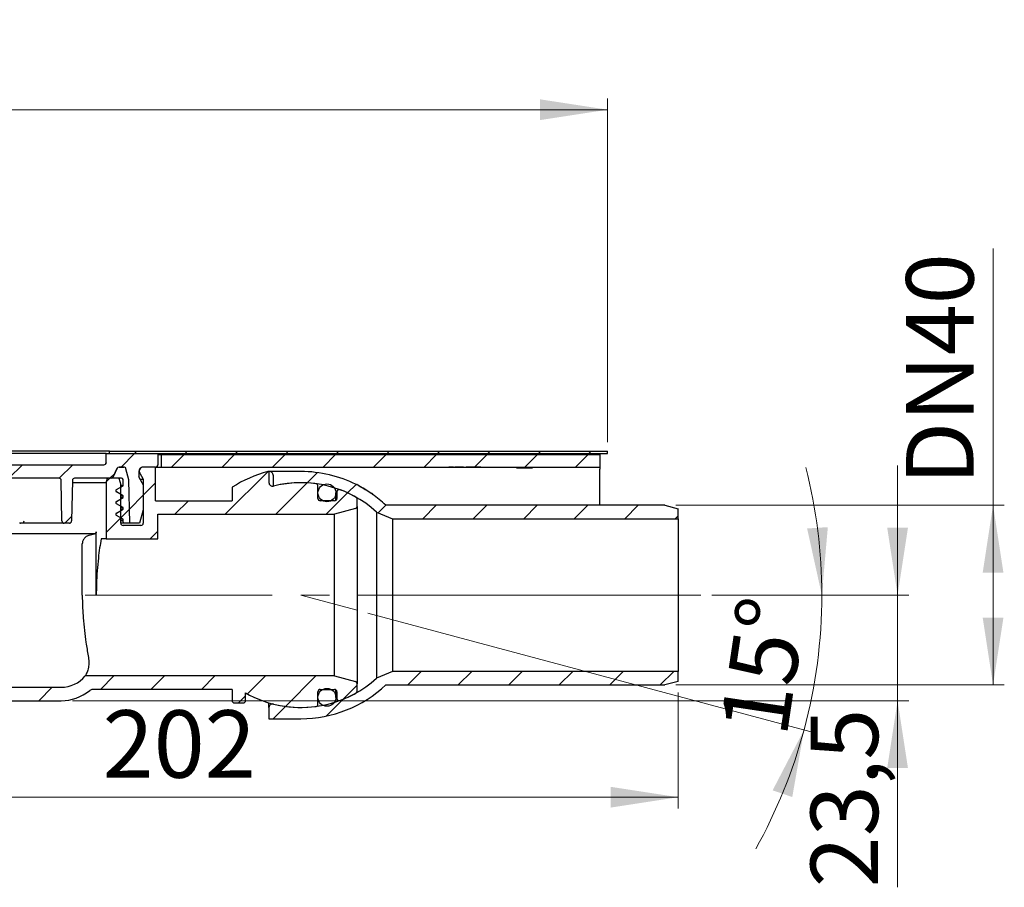
# Model space of a CAD drawing. Units: millimetres. Extents: x 254 to 1283, y 236 to 1382.
# Drawn here: x 846 to 1283, y 996 to 1382 of the extents above; entities that cross this region are included whole.
import ezdxf

# ---------------------------------------------------------------- set-up
doc = ezdxf.new("R2010")
doc.units = ezdxf.units.MM
doc.header["$LTSCALE"] = 5
doc.linetypes.add('SLD-Durchgehend', pattern=[0])
doc.linetypes.add('SLD-Punktstrich', pattern=[19.05, 15.24, -1.27, 1.27, -1.27])
doc.styles.add('SLDTEXTSTYLE1', font='TXT', dxfattribs={"width": 0.605})
doc.dimstyles.new('SLDDIMSTYLE0', dxfattribs={"dimtxt": 30, "dimasz": 30, "dimexe": 0, "dimexo": 0.0625, "dimgap": 7.5, "dimtad": 1, "dimdec": 4, "dimlfac": 2.5, "dimzin": 12, "dimdsep": 46, "dimtxsty": 'SLDTEXTSTYLE1', "dimsah": 1, "dimcen": 0.09, "dimazin": 3, "dimtfac": 1, "dimtofl": 0, "dimtmove": 0, "dimatfit": 3, "dimfxl": 1, "dimfrac": 2, "dimtolj": 1, "dimtzin": 12, "dimarcsym": 0})
doc.dimstyles.new('SLDDIMSTYLE1', dxfattribs={"dimtxt": 30, "dimasz": 30, "dimexe": 0, "dimexo": 0.0625, "dimgap": 7.5, "dimtad": 1, "dimdec": 0, "dimlfac": 0.5, "dimrnd": 1e-09, "dimzin": 12, "dimdsep": 46, "dimtxsty": 'SLDTEXTSTYLE1', "dimsah": 1, "dimcen": 0.09, "dimadec": 0, "dimazin": 3, "dimtfac": 1, "dimtdec": 0, "dimtofl": 0, "dimtmove": 0, "dimatfit": 3, "dimfxl": 1, "dimfrac": 2, "dimtolj": 1, "dimtzin": 12, "dimarcsym": 0})
doc.dimstyles.new('SLDDIMSTYLE4', dxfattribs={"dimtxt": 30, "dimasz": 30, "dimexe": 0, "dimexo": 0.0625, "dimgap": 7.5, "dimtad": 1, "dimdec": 1, "dimlfac": 0.5, "dimrnd": 1e-09, "dimzin": 12, "dimdsep": 46, "dimtxsty": 'SLDTEXTSTYLE1', "dimsah": 1, "dimcen": 0.09, "dimadec": 0, "dimazin": 3, "dimtfac": 1, "dimtdec": 1, "dimtmove": 0, "dimatfit": 0, "dimfxl": 1, "dimfrac": 2, "dimtolj": 1, "dimtzin": 12, "dimarcsym": 0})

# ---------------------------------------------------------------- blocks, each defined once
blk = doc.blocks.new('_D')
at = {"color": 7, "linetype": 'SLD-Durchgehend', "lineweight": 18}
for p, q in [((1153.47, 1125.58), (1207.33, 1125.58)), ((1000.5, 1117.59), (1199.26, 1064.33))]:
    blk.add_line(p, q, dxfattribs=at)
for start, end in [(0, 14.1753), (345, 0), (330.8247, 345)]:
    blk.add_arc((970.67, 1125.58), 231.65, start, end, dxfattribs=at)
for points in [[(1202.33, 1125.58), (1205, 1155.82), (1195.79, 1155.23)], [(1194.43, 1065.63), (1180.45, 1038.69), (1189.19, 1035.73)]]:
    blk.add_solid(points, dxfattribs=at)
at = {"color": 7, "linetype": 'SLD-Durchgehend', "lineweight": 18, "insert": (1156.93, 1066.24), "char_height": 30, "attachment_point": 1, "rotation": 81.5017, "style": 'SLDTEXTSTYLE1'}
blk.add_mtext('15°', dxfattribs=at)
blk = doc.blocks.new('_D_5')
at = {"color": 7, "linetype": 'SLD-Durchgehend', "lineweight": 18}
for p, q in [((361.07, 1193.58), (361.07, 1346.58)), ((1107.07, 1193.58), (1107.07, 1346.58)), ((361.07, 1341.58), (1107.07, 1341.58))]:
    blk.add_line(p, q, dxfattribs=at)
for points in [[(361.07, 1341.58), (391.07, 1336.97), (391.07, 1346.2)], [(1107.07, 1341.58), (1077.07, 1346.2), (1077.07, 1336.97)]]:
    blk.add_solid(points, dxfattribs=at)
at = {"color": 7, "linetype": 'SLD-Durchgehend', "lineweight": 18, "char_height": 30, "attachment_point": 1, "style": 'SLDTEXTSTYLE1'}
for s, insert in [('%%c', (668.06, 1380.26)), ('373', (711.8, 1380.46))]:
    blk.add_mtext(s, dxfattribs=dict(at, insert=insert))
blk = doc.blocks.new('_D_6')
at = {"color": 7, "linetype": 'SLD-Durchgehend', "lineweight": 18}
for p, q in [((734.07, 1096.58), (734.07, 1030.64)), ((1138.47, 1082.19), (1138.47, 1030.64)), ((734.07, 1035.64), (1138.47, 1035.64))]:
    blk.add_line(p, q, dxfattribs=at)
for points in [[(734.07, 1035.64), (764.07, 1031.03), (764.07, 1040.26)], [(1138.47, 1035.64), (1108.47, 1040.26), (1108.47, 1031.03)]]:
    blk.add_solid(points, dxfattribs=at)
at = {"color": 7, "linetype": 'SLD-Durchgehend', "lineweight": 18, "insert": (882.48, 1074.32), "char_height": 30, "attachment_point": 1, "style": 'SLDTEXTSTYLE1'}
blk.add_mtext('202', dxfattribs=at)
blk = doc.blocks.new('_D_7')
at = {"color": 7, "linetype": 'SLD-Durchgehend', "lineweight": 18}
for p, q in [((1236.02, 1125.58), (1236.02, 1183.28)), ((1153.47, 1125.58), (1241.02, 1125.58)), ((1236.02, 1078.58), (1236.02, 1125.58)), ((869.07, 1078.58), (1241.02, 1078.58)), ((1236.02, 1078.58), (1236.02, 995.54))]:
    blk.add_line(p, q, dxfattribs=at)
for points in [[(1236.02, 1125.58), (1240.63, 1155.58), (1231.4, 1155.58)], [(1236.02, 1078.58), (1231.4, 1048.58), (1240.63, 1048.58)]]:
    blk.add_solid(points, dxfattribs=at)
at = {"color": 7, "linetype": 'SLD-Durchgehend', "lineweight": 18, "insert": (1197.35, 995.54), "char_height": 30, "attachment_point": 1, "rotation": 90, "style": 'SLDTEXTSTYLE1'}
blk.add_mtext('23,5', dxfattribs=at)
blk = doc.blocks.new('_D_8')
at = {"color": 7, "linetype": 'SLD-Durchgehend', "lineweight": 18}
for p, q in [((1278.47, 1165.58), (1278.47, 1279.86)), ((1137.47, 1165.58), (1283.47, 1165.58)), ((1278.47, 1165.58), (1278.47, 1085.58)), ((1137.47, 1085.58), (1283.47, 1085.58))]:
    blk.add_line(p, q, dxfattribs=at)
for points in [[(1278.47, 1165.58), (1273.86, 1135.58), (1283.09, 1135.58)], [(1278.47, 1085.58), (1283.09, 1115.58), (1273.86, 1115.58)]]:
    blk.add_solid(points, dxfattribs=at)
at = {"color": 7, "linetype": 'SLD-Durchgehend', "lineweight": 18, "insert": (1239.8, 1174.53), "char_height": 30, "attachment_point": 1, "rotation": 90, "style": 'SLDTEXTSTYLE1'}
blk.add_mtext('DN40', dxfattribs=at)

msp = doc.modelspace()

# ---------------------------------------------------------------- hatches: boundary and pattern name
at = {"linetype": 'SLD-Durchgehend', "lineweight": 18}
h = msp.add_hatch(dxfattribs=at)
h.set_pattern_fill('ANSI31', scale=5, style=0)
edge = h.paths.add_edge_path(flags=0)
edge.add_arc((906.074555, 1183.584526), 1, 270, 360)
edge.add_line((907.074555, 1183.584526), (907.074555, 1188.584526))
edge.add_line((907.074555, 1188.584526), (884.074555, 1188.584526))
edge.add_line((884.074555, 1188.584526), (884.074555, 1184.584526))
edge.add_arc((883.074555, 1184.584526), 1, 270, 360, ccw=False)
edge.add_line((883.074555, 1183.584526), (818.488769, 1183.584526))
edge.add_arc((818.488769, 1182.584526), 1, 90, 135)
edge.add_line((817.781662, 1183.291633), (816.074555, 1181.584526))
edge.add_line((816.074555, 1181.584526), (816.074555, 1180.584526))
edge.add_line((816.074555, 1180.584526), (816.42451, 1176.584526))
edge.add_line((816.42451, 1176.584526), (816.074555, 1176.584526))
edge.add_line((816.074555, 1176.584526), (816.074555, 1173.584526))
edge.add_line((816.074555, 1173.584526), (817.68225, 1167.584526))
edge.add_line((817.68225, 1167.584526), (821.074555, 1167.584526))
edge.add_arc((821.074555, 1168.584526), 1, 270, 360)
edge.add_line((822.074555, 1168.584526), (822.074555, 1176.584526))
edge.add_arc((823.074555, 1176.584526), 1, 90, 180, ccw=False)
edge.add_line((823.074555, 1177.584526), (863.091858, 1177.584526))
edge.add_arc((863.091858, 1176.584526), 1, 1, 90, ccw=False)
edge.add_line((864.091706, 1176.601979), (864.406506, 1158.567074))
edge.add_arc((865.406354, 1158.584526), 1, 181, 270)
edge.add_line((865.406354, 1157.584526), (867.742757, 1157.584526))
edge.add_arc((867.742757, 1158.584526), 1, 270, 359)
edge.add_line((868.742604, 1158.567074), (869.057405, 1176.601979))
edge.add_arc((870.057252, 1176.584526), 1, 90, 179, ccw=False)
edge.add_line((870.057252, 1177.584526), (886.237485, 1177.584526))
edge.add_arc((886.237485, 1178.584526), 1, 270, 335)
edge.add_line((887.143793, 1178.161908), (888.936856, 1182.007145))
edge.add_arc((889.843164, 1181.584526), 1, 90, 155, ccw=False)
edge.add_line((889.843164, 1182.584526), (891.931584, 1182.584526))
edge.add_arc((891.931584, 1181.584526), 1, 15, 90, ccw=False)
edge.add_line((892.89751, 1181.843345), (894.23847, 1176.838812))
edge.add_line((894.23847, 1176.838812), (894.574555, 1157.584526))
edge.add_line((894.574555, 1157.584526), (898.96686, 1157.584526))
edge.add_line((898.96686, 1157.584526), (900.574555, 1163.584526))
edge.add_line((900.574555, 1163.584526), (900.574555, 1174.584526))
edge.add_line((900.574555, 1174.584526), (898.574555, 1178.048628))
edge.add_line((898.574555, 1178.048628), (898.574555, 1180.584526))
edge.add_arc((900.574555, 1180.584526), 2, 90, 180, ccw=False)
edge.add_line((900.574555, 1182.584526), (906.074555, 1182.584526))
h = msp.add_hatch(dxfattribs=at)
h.set_pattern_fill('ANSI31', scale=5, style=0)
h.paths.add_polyline_path([(885.574555, 1188.584526), (1107.074555, 1188.584526), (1107.074555, 1189.584526), (885.574555, 1189.584526)], flags=0)
h = msp.add_hatch(dxfattribs=at)
h.set_pattern_fill('ANSI31', scale=5, style=0)
h.paths.add_polyline_path([(908.574555, 1188.184526), (1103.545083, 1188.184526), (1103.545083, 1188.584526), (908.574555, 1188.584526)], flags=0)
h = msp.add_hatch(dxfattribs=at)
h.set_pattern_fill('ANSI31', scale=5, style=0)
h.paths.add_polyline_path([(1103.539801, 1188.184526), (908.574555, 1188.184526), (908.574555, 1182.584526), (1103.539801, 1182.584526)], flags=0)
h = msp.add_hatch(dxfattribs=at)
h.set_pattern_fill('ANSI31', scale=5, style=0)
edge = h.paths.add_edge_path(flags=0)
edge.add_line((577.574555, 1174.584526), (577.574555, 1157.584526))
edge.add_arc((576.574555, 1157.584526), 1, 270, 360, ccw=False)
edge.add_line((576.574555, 1156.584526), (568.574555, 1156.584526))
edge.add_arc((568.574555, 1157.584526), 1, 180, 270, ccw=False)
edge.add_line((567.574555, 1157.584526), (567.574555, 1177.184526))
edge.add_line((567.574555, 1177.184526), (569.133401, 1179.884526))
edge.add_arc((567.574555, 1180.784526), 1.8, 330, 450)
edge.add_line((567.574555, 1182.584526), (562.074555, 1182.584526))
edge.add_line((562.074555, 1182.584526), (562.074555, 1157.584526))
edge.add_arc((561.074555, 1157.584526), 1, 270, 360, ccw=False)
edge.add_line((561.074555, 1156.584526), (553.392055, 1156.584526))
edge.add_line((553.392055, 1156.584526), (552.392055, 1155.584526))
edge.add_line((552.392055, 1155.584526), (552.392055, 1150.742591))
edge.add_spline(control_points=[(552.392055, 1150.742591), (552.392055, 1150.585135), (552.364879, 1150.425507), (552.312769, 1150.276924), (552.260657, 1150.128338), (552.182169, 1149.986697), (552.083789, 1149.863755), (551.98546, 1149.740876), (551.864541, 1149.633283), (551.731048, 1149.549932), (551.61392, 1149.476798), (551.484507, 1149.420544), (551.351127, 1149.384805)], knot_values=[0, 0, 0, 0, 0.0002361843, 0.0002361843, 0.0002361843, 0.0004723761, 0.0004723761, 0.0004723761, 0.0007084489, 0.0007084489, 0.0007084489, 0.0009148943, 0.0009148943, 0.0009148943, 0.0009148943], weights=[1, 1, 1, 1, 1, 1, 1, 1, 1, 1, 1, 1, 1], degree=3, periodic=0)
edge.add_line((551.351127, 1149.384805), (550.421763, 1149.135782))
edge.add_spline(control_points=[(550.421763, 1149.135782), (548.42325, 1148.600283), (548.42325, 1146.53127), (550.421763, 1145.99577)], knot_values=[0, 0, 0, 0, 1, 1, 1, 1], weights=[1, 0.5058793634, 0.5058793634, 1], degree=3, periodic=0)
edge.add_line((550.421763, 1145.99577), (551.351162, 1145.746738))
edge.add_spline(control_points=[(551.351162, 1145.746738), (551.502887, 1145.706084), (551.649677, 1145.638652), (551.779382, 1145.550053), (551.909083, 1145.461458), (552.025276, 1145.34926), (552.118378, 1145.222756), (552.211562, 1145.096142), (552.284182, 1144.951712), (552.330261, 1144.801409), (552.371004, 1144.66851), (552.392055, 1144.528003), (552.392055, 1144.388998)], knot_values=[0, 0, 0, 0, 0.0002356147, 0.0002356147, 0.0002356147, 0.0004712156, 0.0004712156, 0.0004712156, 0.0007070216, 0.0007070216, 0.0007070216, 0.0009148681, 0.0009148681, 0.0009148681, 0.0009148681], weights=[1, 1, 1, 1, 1, 1, 1, 1, 1, 1, 1, 1, 1], degree=3, periodic=0)
edge.add_line((552.392055, 1144.388998), (552.392055, 1141.584526))
edge.add_line((552.392055, 1141.584526), (553.392055, 1140.584526))
edge.add_line((553.392055, 1140.584526), (583.074555, 1140.584526))
edge.add_arc((583.074555, 1139.584526), 1, 0, 90, ccw=False)
edge.add_line((584.074555, 1139.584526), (584.074555, 1098.584526))
edge.add_arc((604.074555, 1098.584526), 20, 180, 270)
edge.add_line((604.074555, 1078.584526), (864.074555, 1078.584526))
edge.add_arc((864.074555, 1098.584526), 20, 270, 309.40056875)
edge.add_arc((878.038795, 1081.584526), 2, 90, 129.40056875, ccw=False)
edge.add_line((878.038795, 1083.584526), (940.074555, 1083.584526))
edge.add_line((940.074555, 1083.584526), (940.074555, 1078.584526))
edge.add_arc((941.074555, 1078.584526), 1, 180, 270)
edge.add_line((941.074555, 1077.584526), (945.074555, 1077.584526))
edge.add_arc((945.074555, 1078.584526), 1, 270, 360)
edge.add_line((946.074555, 1078.584526), (946.074555, 1082.054766))
edge.add_arc((970.674555, 1125.584526), 50, 240.52787925, 277.74091869)
edge.add_arc((977.274555, 1077.031051), 1, 277.74091869, 360)
edge.add_line((978.274555, 1077.031051), (978.274555, 1082.584526))
edge.add_arc((979.274555, 1082.584526), 1, 90, 180, ccw=False)
edge.add_line((979.274555, 1083.584526), (985.674555, 1083.584526))
edge.add_arc((985.674555, 1082.584526), 1, 0, 90, ccw=False)
edge.add_line((986.674555, 1082.584526), (986.674555, 1079.628025))
edge.add_arc((987.674555, 1079.628025), 1, 180, 290.30019084)
edge.add_arc((970.674555, 1125.584526), 50, 290.30019084, 299.32716877)
edge.add_arc((994.674555, 1082.864508), 1, 299.32716877, 360)
edge.add_line((995.674555, 1082.864508), (995.674555, 1086.137707))
edge.add_arc((994.674555, 1086.137707), 1, 0, 75)
edge.add_line((994.933374, 1087.103633), (985.674555, 1089.584526))
edge.add_line((985.674555, 1089.584526), (874.79836, 1089.584526))
edge.add_arc((864.074555, 1098.584526), 14, 270, 319.99479912, ccw=False)
edge.add_line((864.074555, 1084.584526), (814.074555, 1084.584526))
edge.add_line((814.074555, 1084.584526), (813.074555, 1083.584526))
edge.add_line((813.074555, 1083.584526), (655.074555, 1083.584526))
edge.add_line((655.074555, 1083.584526), (654.074555, 1084.584526))
edge.add_line((654.074555, 1084.584526), (604.074555, 1084.584526))
edge.add_arc((604.074555, 1098.584526), 14, 180, 270, ccw=False)
edge.add_line((590.074555, 1098.584526), (590.074555, 1148.356349))
edge.add_arc((586.074555, 1148.356349), 4, 0, 75)
edge.add_line((587.109831, 1152.220052), (584.815736, 1152.834753))
edge.add_arc((585.074555, 1153.800679), 1, 180, 255, ccw=False)
edge.add_line((584.074555, 1153.800679), (584.074555, 1175.584526))
edge.add_line((584.074555, 1175.584526), (583.538657, 1177.584526))
edge.add_line((583.538657, 1177.584526), (578.378403, 1177.584526))
edge.add_line((578.378403, 1177.584526), (577.574555, 1174.584526))
h = msp.add_hatch(dxfattribs=at)
h.set_pattern_fill('ANSI31', scale=5, style=0)
edge = h.paths.add_edge_path(flags=0)
edge.add_line((884.610453, 1177.584526), (884.074555, 1175.584526))
edge.add_line((884.074555, 1175.584526), (884.074555, 1150.584526))
edge.add_line((884.074555, 1150.584526), (907.074555, 1150.584526))
edge.add_line((907.074555, 1150.584526), (907.074555, 1161.584526))
edge.add_line((907.074555, 1161.584526), (985.674555, 1161.584526))
edge.add_line((985.674555, 1161.584526), (994.933374, 1164.065419))
edge.add_arc((994.674555, 1165.031345), 1, 285, 360)
edge.add_line((995.674555, 1165.031345), (995.674555, 1168.304545))
edge.add_arc((994.674555, 1168.304545), 1, 0, 60.67283123)
edge.add_arc((970.674555, 1125.584526), 50, 60.67283123, 69.69980916)
edge.add_arc((987.674555, 1171.541027), 1, 69.69980916, 180)
edge.add_line((986.674555, 1171.541027), (986.674555, 1168.584526))
edge.add_arc((985.674555, 1168.584526), 1, 270, 360, ccw=False)
edge.add_line((985.674555, 1167.584526), (979.274555, 1167.584526))
edge.add_arc((979.274555, 1168.584526), 1, 180, 270, ccw=False)
edge.add_line((978.274555, 1168.584526), (978.274555, 1174.138002))
edge.add_arc((977.274555, 1174.138002), 1, 0, 82.25908131)
edge.add_arc((970.674555, 1125.584526), 50, 82.25908131, 104.12274455)
edge.add_line((958.474555, 1174.073288), (958.474555, 1178.616309))
edge.add_arc((956.474555, 1178.616309), 2, 0, 104.99009724)
edge.add_arc((970.674555, 1125.584526), 56.9, 104.99009724, 122.47932889)
edge.add_line((940.119523, 1173.584526), (940.074555, 1173.584526))
edge.add_line((940.074555, 1173.584526), (940.074555, 1167.584526))
edge.add_line((940.074555, 1167.584526), (906.074555, 1167.584526))
edge.add_line((906.074555, 1167.584526), (906.074555, 1182.584526))
edge.add_line((906.074555, 1182.584526), (900.574555, 1182.584526))
edge.add_arc((900.574555, 1180.784526), 1.8, 90, 210)
edge.add_line((899.015709, 1179.884526), (900.574555, 1177.184526))
edge.add_line((900.574555, 1177.184526), (900.574555, 1157.584526))
edge.add_arc((899.574555, 1157.584526), 1, 270, 360, ccw=False)
edge.add_line((899.574555, 1156.584526), (891.574555, 1156.584526))
edge.add_arc((891.574555, 1157.584526), 1, 180, 270, ccw=False)
edge.add_line((890.574555, 1157.584526), (890.574555, 1174.584526))
edge.add_line((890.574555, 1174.584526), (889.770708, 1177.584526))
edge.add_line((889.770708, 1177.584526), (884.610453, 1177.584526))
h = msp.add_hatch(dxfattribs=at)
h.set_pattern_fill('ANSI34', scale=5, style=0)
edge = h.paths.add_edge_path(flags=0)
edge.add_line((894.574555, 1157.584526), (894.23847, 1176.838812))
edge.add_line((894.23847, 1176.838812), (892.89751, 1181.843345))
edge.add_arc((891.931584, 1181.584526), 1, 15, 90)
edge.add_line((891.931584, 1182.584526), (889.835981, 1182.584526))
edge.add_arc((889.835981, 1181.584526), 1, 90, 155)
edge.add_line((888.929673, 1182.007145), (887.13661, 1178.161908))
edge.add_arc((886.230302, 1178.584526), 1, 270, 335, ccw=False)
edge.add_line((886.230302, 1177.584526), (890.974555, 1177.584526))
edge.add_arc((890.974555, 1176.984526), 0.6, 0, 90, ccw=False)
edge.add_line((891.574555, 1176.984526), (891.574555, 1174.178457))
edge.add_line((891.574555, 1174.178457), (888.674555, 1172.504142))
edge.add_arc((888.974555, 1171.984526), 0.6, 120, 240)
edge.add_line((888.674555, 1171.464911), (891.574555, 1169.790595))
edge.add_line((891.574555, 1169.790595), (891.574555, 1168.978457))
edge.add_line((891.574555, 1168.978457), (888.674555, 1167.304142))
edge.add_arc((888.974555, 1166.784526), 0.6, 120, 240)
edge.add_line((888.674555, 1166.264911), (891.574555, 1164.590595))
edge.add_line((891.574555, 1164.590595), (891.574555, 1163.778457))
edge.add_line((891.574555, 1163.778457), (888.674555, 1162.104142))
edge.add_arc((888.974555, 1161.584526), 0.6, 120, 240)
edge.add_line((888.674555, 1161.064911), (891.574555, 1159.390595))
edge.add_line((891.574555, 1159.390595), (891.574555, 1158.584526))
edge.add_line((891.574555, 1158.584526), (891.842504, 1157.584526))
edge.add_line((891.842504, 1157.584526), (894.574555, 1157.584526))
h = msp.add_hatch(dxfattribs=at)
h.set_pattern_fill('ANSI31', scale=5, style=0)
edge = h.paths.add_edge_path(flags=0)
edge.add_arc((958.074555, 1175.622512), 1.6, 180, 284.13373672)
edge.add_arc((970.674555, 1125.584526), 50, 47.63700412, 104.13373672, ccw=False)
edge.add_line((1004.365821, 1162.52906), (1011.474555, 1159.584526))
edge.add_line((1011.474555, 1159.584526), (1138.474555, 1159.584526))
edge.add_line((1138.474555, 1159.584526), (1138.474555, 1163.976831))
edge.add_line((1138.474555, 1163.976831), (1132.474555, 1165.584526))
edge.add_line((1132.474555, 1165.584526), (1008.423727, 1165.584526))
edge.add_arc((970.674555, 1125.584526), 55, 46.65824177, 54.75805089)
edge.add_line((1002.411229, 1170.504272), (1002.611176, 1170.504272))
edge.add_arc((970.874555, 1125.584526), 55, 54.75809625, 55.55698243)
edge.add_line((1001.981804, 1170.942426), (1001.781765, 1170.942431))
edge.add_arc((970.674555, 1125.584526), 55, 55.55701833, 62.30772085)
edge.add_line((996.234305, 1174.28462), (996.434234, 1174.284621))
edge.add_arc((970.874555, 1125.584526), 55, 62.30778675, 63.32057683)
edge.add_line((995.569452, 1174.728825), (995.369436, 1174.728794))
edge.add_arc((970.674555, 1125.584526), 55, 63.32057793, 90)
edge.add_line((970.674555, 1180.584526), (956.474555, 1180.584526))
edge.add_line((956.474555, 1180.584526), (956.474555, 1175.622512))
h = msp.add_hatch(dxfattribs=at)
h.set_pattern_fill('ANSI31', scale=5, style=0)
edge = h.paths.add_edge_path(flags=0)
edge.add_arc((982.274555, 1171.084526), 4, 0, 360)
h = msp.add_hatch(dxfattribs=at)
h.set_pattern_fill('ANSI31', scale=5, style=0)
edge = h.paths.add_edge_path(flags=0)
edge.add_arc((958.074555, 1075.546541), 1.6, 75.86626328, 180)
edge.add_line((956.474555, 1075.546541), (956.474555, 1070.584526))
edge.add_line((956.474555, 1070.584526), (970.674555, 1070.584526))
edge.add_arc((970.674555, 1125.584526), 55, 270, 313.34175823)
edge.add_line((1008.423727, 1085.584526), (1132.474555, 1085.584526))
edge.add_line((1132.474555, 1085.584526), (1138.474555, 1087.192221))
edge.add_line((1138.474555, 1087.192221), (1138.474555, 1091.584526))
edge.add_line((1138.474555, 1091.584526), (1011.474555, 1091.584526))
edge.add_line((1011.474555, 1091.584526), (1004.365821, 1088.639992))
edge.add_arc((970.674555, 1125.584526), 50, 255.86626328, 312.36299588, ccw=False)
h = msp.add_hatch(dxfattribs=at)
h.set_pattern_fill('ANSI31', scale=5, style=0)
edge = h.paths.add_edge_path(flags=0)
edge.add_arc((982.274555, 1080.084526), 4, 0, 360)

# ---------------------------------------------------------------- linework, layer by layer
at = {"color": 7, "linetype": 'SLD-Durchgehend', "lineweight": 25}
for p, q in [((884.074555, 1188.584526), (829.474555, 1188.584526)), ((885.574555, 1189.584526), (829.47795, 1189.584526)), ((884.074555, 1184.584526), (884.074555, 1188.584526)), ((884.074555, 1188.584526), (907.074555, 1188.584526)), ((885.574555, 1188.584526), (885.574555, 1189.584526)), ((885.574555, 1189.584526), (1107.074555, 1189.584526)), ((885.574555, 1188.584526), (1107.074555, 1188.584526)), ((907.074555, 1188.584526), (907.074555, 1183.584526)), ((907.074555, 1188.184526), (908.574555, 1188.184526)), ((908.574555, 1188.584526), (908.574555, 1188.184526)), ((908.574555, 1188.584526), (1103.545083, 1188.584526)), ((908.574555, 1188.184526), (1103.545083, 1188.184526)), ((908.574555, 1188.184526), (908.574555, 1182.584526)), ((1103.539801, 1188.184526), (908.574555, 1188.184526)), ((1103.539801, 1188.184526), (1103.539801, 1182.584526)), ((1103.545083, 1188.184526), (1103.545083, 1188.584526)), ((1107.074555, 1188.584526), (1107.074555, 1189.584526)), ((818.488769, 1183.584526), (883.074555, 1183.584526)), ((889.835981, 1182.584526), (891.931584, 1182.584526)), ((891.931584, 1182.584526), (889.843164, 1182.584526)), ((906.074555, 1182.584526), (900.574555, 1182.584526)), ((906.074555, 1182.584526), (908.574555, 1182.584526)), ((906.074555, 1167.584526), (906.074555, 1182.584526)), ((908.574555, 1182.584526), (1103.539801, 1182.584526)), ((1035.823908, 1182.584526), (1035.823908, 1182.434526)), ((1035.827148, 1182.451193), (1035.827148, 1182.584526)), ((1036.400624, 1182.451193), (1036.400624, 1182.584526)), ((1036.450948, 1182.451193), (1036.450948, 1182.584526)), ((1036.784282, 1182.451193), (1036.450948, 1182.451193)), ((1036.784282, 1182.451193), (1036.784282, 1182.584526)), ((1038.518341, 1182.451193), (1036.784282, 1182.451193)), ((1038.518341, 1182.451193), (1038.518341, 1182.584526)), ((1039.139801, 1182.451193), (1039.139801, 1182.584526)), ((1039.2546, 1182.451193), (1039.139801, 1182.451193)), ((1039.2546, 1182.451193), (1039.2546, 1182.584526)), ((1039.83195, 1182.451193), (1039.2546, 1182.451193)), ((1039.83195, 1182.451193), (1039.83195, 1182.584526)), ((1040.83311, 1182.451193), (1039.83195, 1182.451193)), ((1040.83311, 1182.451193), (1040.83311, 1182.584526)), ((1042.930795, 1182.451193), (1040.83311, 1182.451193)), ((1042.930795, 1182.451193), (1042.930795, 1182.584526)), ((1042.930795, 1182.451193), (1042.998637, 1182.451193)), ((1042.998637, 1182.451193), (1042.998637, 1182.584526)), ((1043.523705, 1182.451193), (1043.523705, 1182.584526)), ((1044.038879, 1182.451193), (1044.038879, 1182.584526)), ((1044.129335, 1182.451193), (1044.129335, 1182.584526)), ((1046.246493, 1182.451193), (1044.153937, 1182.451193)), ((1046.246493, 1182.451193), (1046.246493, 1182.584526)), ((1047.247653, 1182.451193), (1046.246493, 1182.451193)), ((1047.247653, 1182.451193), (1047.247653, 1182.584526)), ((1047.825003, 1182.451193), (1047.247653, 1182.451193)), ((1047.825003, 1182.451193), (1047.825003, 1182.584526)), ((1048.561262, 1182.451193), (1048.561262, 1182.584526)), ((1050.295321, 1182.451193), (1048.561262, 1182.451193)), ((1050.295321, 1182.451193), (1050.295321, 1182.584526)), ((1050.628655, 1182.451193), (1050.295321, 1182.451193)), ((1050.628655, 1182.451193), (1050.628655, 1182.584526)), ((1050.628655, 1182.451193), (1051.310619, 1182.451193)), ((1051.310619, 1182.451193), (1051.310619, 1182.584526)), ((1066.360314, 1182.184526), (1066.360314, 1182.584526)), ((1066.539801, 1182.184526), (1066.539801, 1182.584526)), ((1066.539801, 1182.184526), (1067.25775, 1182.184526)), ((1067.25775, 1182.184526), (1067.25775, 1182.584526)), ((1067.25775, 1182.184526), (1068.962878, 1182.184526)), ((1068.962878, 1182.184526), (1068.962878, 1182.584526)), ((1069.234185, 1182.184526), (1069.640162, 1182.184526)), ((1071.252742, 1182.184526), (1071.252742, 1182.584526)), ((1073.719289, 1182.184526), (1073.719289, 1182.584526)), ((1103.539801, 1182.584526), (1103.539801, 1181.584526)), ((887.13661, 1178.161908), (888.929673, 1182.007145)), ((888.936856, 1182.007145), (887.143793, 1178.161908)), ((894.23847, 1176.838812), (892.89751, 1181.843345)), ((898.574555, 1180.584526), (898.574555, 1178.048628)), ((899.150125, 1177.184526), (898.574555, 1178.190044)), ((898.574555, 1178.048628), (900.574555, 1174.584526)), ((899.015709, 1179.884526), (900.574555, 1177.184526)), ((956.474555, 1180.584526), (956.474555, 1175.622512)), ((970.674555, 1180.584526), (956.474555, 1180.584526)), ((958.474555, 1174.073288), (958.474555, 1178.616309)), ((1103.539801, 1165.584526), (1103.539801, 1181.584526)), ((863.091858, 1177.584526), (823.074555, 1177.584526)), ((864.406506, 1158.567074), (864.091706, 1176.601979)), ((869.057405, 1176.601979), (868.742604, 1158.567074)), ((884.074555, 1175.584526), (869.039645, 1175.584526)), ((886.237485, 1177.584526), (870.057252, 1177.584526)), ((884.074555, 1175.584526), (884.610453, 1177.584526)), ((884.074555, 1175.584526), (884.074555, 1150.584526)), ((889.770708, 1177.584526), (884.610453, 1177.584526)), ((890.974555, 1177.584526), (886.230302, 1177.584526)), ((888.674555, 1172.504142), (891.574555, 1174.178457)), ((889.770708, 1177.584526), (890.574555, 1174.584526)), ((890.574555, 1157.584526), (890.574555, 1174.584526)), ((891.574555, 1174.178457), (890.574555, 1174.178457)), ((891.574555, 1174.178457), (891.574555, 1176.984526)), ((894.574555, 1157.584526), (894.23847, 1176.838812)), ((899.150125, 1177.184526), (900.574555, 1177.184526)), ((900.574555, 1177.184526), (900.574555, 1157.584526)), ((900.574555, 1174.584526), (900.574555, 1163.584526)), ((940.119523, 1173.584526), (940.074555, 1173.584526)), ((940.074555, 1173.584526), (940.074555, 1167.584526)), ((978.274555, 1168.584526), (978.274555, 1174.138002)), ((995.369436, 1174.728794), (995.569436, 1174.728794)), ((996.434234, 1174.284621), (996.234234, 1174.284621)), ((891.574555, 1169.790595), (888.674555, 1171.464911)), ((891.574555, 1169.790595), (890.574555, 1169.790595)), ((891.574555, 1168.978457), (891.574555, 1169.790595)), ((986.274555, 1167.784526), (986.274555, 1171.084526)), ((986.674555, 1171.541027), (986.674555, 1168.584526)), ((999.137341, 1172.64693), (999.315199, 1172.64693)), ((1001.781765, 1170.942431), (1001.981765, 1170.942431)), ((1002.611176, 1170.504272), (1002.411176, 1170.504272)), ((1002.418259, 1170.499304), (1002.524681, 1170.499304)), ((888.674555, 1167.304142), (891.574555, 1168.978457)), ((891.574555, 1164.590595), (888.674555, 1166.264911)), ((891.574555, 1168.978457), (890.574555, 1168.978457)), ((906.074555, 1167.584526), (940.074555, 1167.584526)), ((985.674555, 1167.584526), (979.274555, 1167.584526)), ((995.674555, 1165.031345), (995.674555, 1168.304545)), ((995.674555, 1165.031345), (995.674555, 1086.137707)), ((1132.474555, 1165.584526), (1008.423727, 1165.584526)), ((1132.474555, 1165.584526), (1138.474555, 1163.976831)), ((888.674555, 1162.104142), (891.574555, 1163.778457)), ((891.574555, 1159.390595), (888.674555, 1161.064911)), ((891.574555, 1164.590595), (890.574555, 1164.590595)), ((891.574555, 1163.778457), (890.574555, 1163.778457)), ((891.574555, 1163.778457), (891.574555, 1164.590595)), ((900.574555, 1163.584526), (898.96686, 1157.584526)), ((907.074555, 1161.584526), (985.674555, 1161.584526)), ((907.074555, 1150.584526), (907.074555, 1161.584526)), ((994.933374, 1164.065419), (985.674555, 1161.584526)), ((985.674555, 1089.584526), (985.674555, 1161.584526)), ((1004.365821, 1162.52906), (1011.474555, 1159.584526)), ((1004.365821, 1162.52906), (1004.365821, 1088.639992)), ((1138.474555, 1159.584526), (1138.474555, 1163.976831)), ((847.299668, 1157.584526), (846.004879, 1157.584526)), ((865.406354, 1157.584526), (849.385544, 1157.584526)), ((867.742757, 1157.584526), (865.406354, 1157.584526)), ((891.574555, 1159.390595), (890.574555, 1159.390595)), ((891.574555, 1158.584526), (890.574555, 1158.584526)), ((891.842504, 1157.584526), (890.574555, 1157.584526)), ((891.574555, 1158.584526), (891.574555, 1159.390595)), ((891.842504, 1157.584526), (891.574555, 1158.584526)), ((899.574555, 1156.584526), (891.574555, 1156.584526)), ((894.574555, 1157.584526), (891.842504, 1157.584526)), ((898.96686, 1157.584526), (894.574555, 1157.584526)), ((1011.474555, 1159.584526), (1138.474555, 1159.584526)), ((1011.474555, 1159.584526), (1011.474555, 1091.584526)), ((1138.474555, 1159.584526), (1138.474555, 1091.584526)), ((878.926877, 1152.834753), (814.574555, 1152.834753)), ((876.555995, 1152.21853), (878.926877, 1152.834753)), ((879.690488, 1125.584526), (879.690488, 1153.800679)), ((873.475981, 1125.584526), (873.475981, 1148.349021)), ((884.074555, 1150.584526), (881.820959, 1150.584526)), ((884.074555, 1150.584526), (907.074555, 1150.584526)), ((1011.474555, 1091.584526), (1004.365821, 1088.639992)), ((1138.474555, 1091.584526), (1011.474555, 1091.584526)), ((1138.474555, 1087.192221), (1138.474555, 1091.584526)), ((985.674555, 1089.584526), (874.79836, 1089.584526)), ((985.674555, 1089.584526), (994.933374, 1087.103633)), ((995.674555, 1082.864508), (995.674555, 1086.137707)), ((1138.474555, 1087.192221), (1132.474555, 1085.584526)), ((814.074555, 1084.584526), (864.074555, 1084.584526)), ((940.074555, 1083.584526), (878.038795, 1083.584526)), ((940.074555, 1083.584526), (940.074555, 1078.584526)), ((946.074555, 1078.584526), (946.074555, 1082.054766)), ((978.274555, 1077.031051), (978.274555, 1082.584526)), ((979.274555, 1083.584526), (985.674555, 1083.584526)), ((986.274555, 1080.084526), (986.274555, 1083.384526)), ((986.674555, 1082.584526), (986.674555, 1079.628025)), ((1008.423727, 1085.584526), (1132.474555, 1085.584526)), ((604.074555, 1078.584526), (864.074555, 1078.584526)), ((941.074555, 1077.584526), (945.074555, 1077.584526)), ((956.474555, 1075.546541), (956.474555, 1077.643312)), ((956.474555, 1075.546541), (956.474555, 1070.584526)), ((956.474555, 1070.584526), (970.674555, 1070.584526))]:
    msp.add_line(p, q, dxfattribs=at)
at = {"color": 7, "linetype": 'SLD-Punktstrich', "lineweight": 18, "ltscale": 2}
msp.add_line((1148.474555, 1125.584526), (874.725123, 1125.584526), dxfattribs=at)
at = {"color": 7, "linetype": 'SLD-Punktstrich', "lineweight": 18}
msp.add_line((970.674555, 1125.584526), (995.674555, 1118.885797), dxfattribs=at)
at = {"color": 7, "linetype": 'SLD-Durchgehend', "lineweight": 25}
for centre in [(982.274555, 1171.084526), (982.274555, 1080.084526)]:
    msp.add_circle(centre, 4, dxfattribs=at)
for centre, radius, start, end in [((883.06112, 1184.584403), 0.999876, 270.00069784, 316.83578706), ((883.074555, 1184.584526), 1, 270, 0), ((889.835981, 1181.584526), 1, 90, 155), ((889.843164, 1181.584526), 1, 90, 155), ((891.931584, 1181.584526), 1, 15, 90), ((900.574555, 1180.584526), 2, 90, 180), ((900.574555, 1180.784526), 1.8, 90, 210), ((906.074555, 1183.584526), 1, 270, 0), ((886.230302, 1178.584526), 1, 270, 335), ((886.237485, 1178.584526), 1, 270, 335), ((970.674555, 1125.584526), 56.9, 104.99009724, 122.47932889), ((956.474555, 1178.616309), 2, 0, 104.99009724), ((970.674555, 1125.584526), 55, 63.3205172, 90), ((863.091858, 1176.584526), 1, 1, 90), ((870.057252, 1176.584526), 1, 90, 179), ((890.974555, 1176.984526), 0.6, 0, 90), ((958.074555, 1175.622512), 1.6, 180, 284.13373672), ((970.674555, 1125.584526), 50, 47.63700412, 104.13373672), ((970.674555, 1125.584526), 50, 82.25908131, 104.12274455), ((977.274555, 1174.138002), 1, 0, 82.25908131), ((970.874555, 1125.584526), 55, 62.30771942, 63.32057683), ((970.674555, 1125.584526), 55, 55.55698243, 62.30772085), ((888.974555, 1171.984526), 0.6, 120, 240), ((987.674555, 1171.541027), 1, 69.69980916, 180), ((970.674555, 1125.584526), 50, 60.67283123, 69.69980916), ((994.674555, 1168.304545), 1, 0, 60.67283123), ((970.874555, 1125.584526), 55, 54.75809267, 55.55698243), ((970.674555, 1125.584526), 55, 46.65824177, 54.75805089), ((1002.297066, 1170.37675), 0.258511, 1.78911183, 28.29925318), ((888.974555, 1166.784526), 0.6, 120, 240), ((979.274555, 1168.584526), 1, 180, 270), ((985.674555, 1168.584526), 1, 270, 0), ((994.674555, 1165.031345), 1, 285, 0), ((888.974555, 1161.584526), 0.6, 120, 240), ((865.406354, 1158.584526), 1, 181, 270), ((867.742757, 1158.584526), 1, 270, 359), ((891.574555, 1157.584526), 1, 180, 270), ((899.574555, 1157.584526), 1, 270, 0), ((864.074555, 1098.584526), 14, 270, 319.99479912), ((970.674555, 1125.584526), 50, 255.86626328, 312.36299588), ((994.674555, 1086.137707), 1, 0, 75), ((864.074555, 1098.584526), 20, 270, 309.40056875), ((878.038795, 1081.584526), 2, 90, 129.40056875), ((970.674555, 1125.584526), 50, 240.52787925, 277.74091869), ((970.674555, 1125.584526), 55, 270, 313.34175823), ((979.274555, 1082.584526), 1, 90, 180), ((985.674555, 1082.584526), 1, 0, 90), ((970.674555, 1125.584526), 50, 290.30019084, 299.32716877), ((994.674555, 1082.864508), 1, 299.32716877, 0), ((941.074555, 1078.584526), 1, 180, 270), ((945.074555, 1078.584526), 1, 270, 0), ((958.074555, 1075.546541), 1.6, 75.86626328, 180), ((987.674555, 1079.628025), 1, 180, 290.30019084), ((977.274555, 1077.031051), 1, 277.74091869, 0)]:
    msp.add_arc(centre, radius, start, end, dxfattribs=at)
for points, knots in [([(884.051745, 1184.460999), (884.051849, 1184.46218), (884.052081, 1184.464822), (884.049519, 1184.439906), (884.040975, 1184.385479), (884.010915, 1184.258439), (883.940002, 1184.074187), (883.829521, 1183.959274), (883.779606, 1183.907358)], [0, 0, 0, 0, 0.0953725483, 0.2132015828, 0.300837154, 0.4207234185, 0.7382901646, 1, 1, 1, 1]), ([(1035.827148, 1182.451193), (1035.842197, 1182.451193), (1035.872259, 1182.451193), (1036.030875, 1182.451193), (1036.214558, 1182.451193), (1036.338602, 1182.451193), (1036.400624, 1182.451193)], [0, 0, 0, 0, 0.279969893, 0.5592749156, 0.7796384776, 1, 1, 1, 1]), ([(1042.998637, 1182.451193), (1043.018961, 1182.451193), (1043.059544, 1182.451193), (1043.194336, 1182.451193), (1043.357416, 1182.451193), (1043.46826, 1182.451193), (1043.523705, 1182.451193)], [0, 0, 0, 0, 0.2802877403, 0.5596796791, 0.7797465448, 1, 1, 1, 1]), ([(1043.523705, 1182.451193), (1043.595121, 1182.451193), (1043.737878, 1182.451193), (1043.908718, 1182.451193), (1044.017206, 1182.451193), (1044.031658, 1182.451193), (1044.038879, 1182.451193)], [0, 0, 0, 0, 0.28008496114, 0.55986833209, 0.78009915408, 1, 1, 1, 1]), ([(1044.024039, 1182.451193), (1044.057756, 1182.451193), (1044.118024, 1182.451193), (1044.125876, 1182.451193), (1044.129335, 1182.451193)], [0, 0, 0, 0, 0.5594596128, 1, 1, 1, 1]), ([(1068.962878, 1182.184526), (1068.998733, 1182.184526), (1069.0704, 1182.184526), (1069.69734, 1182.184526), (1070.465993, 1182.184526), (1070.990327, 1182.184526), (1071.252742, 1182.184526)], [0, 0, 0, 0, 0.2796528757, 0.5589776215, 0.7792804527, 1, 1, 1, 1]), ([(1071.252742, 1182.184526), (1071.616063, 1182.184526), (1072.342119, 1182.184526), (1073.186249, 1182.184526), (1073.654141, 1182.184526), (1073.697558, 1182.184526), (1073.719289, 1182.184526)], [0, 0, 0, 0, 0.2798907793, 0.5593308827, 0.7794386235, 1, 1, 1, 1]), ([(996.434294, 1174.284627), (996.501845, 1174.248926), (996.792286, 1174.09543), (997.757213, 1173.568944), (998.692617, 1173.015373), (999.315199, 1172.64693)], [0, 0, 0, 0, 0.0920269679, 0.395675659, 1, 1, 1, 1]), ([(999.315199, 1172.64693), (999.90394, 1172.283791), (1000.787588, 1171.738751), (1001.680221, 1171.147699), (1001.919505, 1170.98483), (1001.981795, 1170.942432)], [0, 0, 0, 0, 0.5962328399, 0.8948919155, 1, 1, 1, 1]), ([(845.896675, 1157.597351), (845.805304, 1157.617505), (845.708586, 1157.638838), (845.639923, 1157.711016), (845.636127, 1157.715006)], [0, 0, 0, 0, 0.9447151384, 1, 1, 1, 1]), ([(849.385544, 1157.584526), (849.186425, 1157.584526), (848.877378, 1157.584526), (848.135569, 1157.584526), (847.709969, 1157.584526), (847.299668, 1157.584526)], [0, 0, 0, 0, 0.5, 0.5, 1, 1, 1, 1]), ([(847.349444, 1157.597351), (847.371842, 1157.634721), (847.406719, 1157.753821), (847.486231, 1158.105393), (847.529636, 1158.333132), (847.568626, 1158.560932)], [0, 0, 0, 0, 0.5, 0.5, 1, 1, 1, 1]), ([(876.555995, 1152.21853), (876.109547, 1152.05546), (875.21629, 1151.729188), (874.192592, 1150.719823), (873.576334, 1149.542402), (873.50674, 1148.714804), (873.475981, 1148.349021)], [0, 0, 0, 0, 0.266433528, 0.5330831158, 0.7936316952, 1, 1, 1, 1]), ([(879.690488, 1153.800679), (879.679589, 1153.69057), (879.657796, 1153.4704), (879.487735, 1153.178296), (879.241003, 1152.947656), (879.031296, 1152.872283), (878.926877, 1152.834753)], [0, 0, 0, 0, 0.2490124943, 0.4979131019, 0.7499975939, 1, 1, 1, 1]), ([(881.820959, 1150.584526), (881.608902, 1149.277743), (881.180174, 1146.63575), (880.569054, 1141.864751), (880.056951, 1136.426199), (879.741687, 1130.852961), (879.705997, 1127.180355), (879.690488, 1125.584526)], [0, 0, 0, 0, 0.1901784669, 0.3844936841, 0.6025883893, 0.8273158759, 1, 1, 1, 1]), ([(873.475981, 1125.584526), (873.477769, 1125.068343), (873.489575, 1121.659288), (873.693686, 1118.322044), (873.866891, 1115.490111)], [0, 0, 0, 0, 0.1514153094, 1, 1, 1, 1]), ([(873.866891, 1115.490111), (874.026463, 1113.597387), (874.35033, 1109.755922), (874.978062, 1105.123205), (875.573799, 1101.384266), (875.918646, 1099.521698), (876.09216, 1098.584526)], [0, 0, 0, 0, 0.2945654429, 0.5978490126, 0.7976532597, 1, 1, 1, 1]), ([(876.09216, 1098.584526), (876.170266, 1098.101278), (876.327092, 1097.130985), (876.382478, 1095.795958), (876.333967, 1094.560038), (876.175902, 1093.341931), (875.914569, 1092.197571), (875.57603, 1091.184193), (875.236252, 1090.399454), (874.980461, 1089.904273), (874.825883, 1089.631201), (874.807552, 1089.600114), (874.79836, 1089.584526)], [0, 0, 0, 0, 0.0861686859, 0.1730144903, 0.2616838435, 0.3508767239, 0.4650252562, 0.5800001504, 0.6973785551, 0.8156346381, 0.9075554082, 1, 1, 1, 1])]:
    msp.add_open_spline(points, degree=3, knots=knots, dxfattribs=at)
for points in [[(845.896675, 1157.597351), (845.940797, 1157.588595), (845.976971, 1157.584526), (846.004879, 1157.584526)], [(847.299668, 1157.584526), (847.326597, 1157.584526), (847.3442, 1157.5886), (847.349444, 1157.597351)]]:
    msp.add_open_spline(points, degree=3, dxfattribs=at)

# ---------------------------------------------------------------- dimensions: what is measured, and where the dimension line sits
at = {"color": 7, "linetype": 'SLD-Durchgehend', "lineweight": 18}
dim = msp.add_linear_dim(base=(1107.074555, 1341.584526), p1=(361.074555, 1188.584526), p2=(1107.074555, 1188.584526), text='%%c<>', dimstyle='SLDDIMSTYLE1', dxfattribs=at)
dim.commit()
dim.dimension.update_dxf_attribs({"geometry": '_D_5', "text_midpoint": (724.308055, 1341.584526), "dimtype": 160})
for base, p1, p2, dimstyle, picture, middle in [((1278.474555, 1085.584526), (1132.474555, 1165.584526), (1132.474555, 1085.584526), 'SLDDIMSTYLE1', '_D_8', (1278.474555, 1227.19562)), ((1236.017115, 1125.584526), (864.074555, 1078.584526), (1148.474555, 1125.584526), 'SLDDIMSTYLE4', '_D_7', (1236.017115, 1035.64446))]:
    dim = msp.add_linear_dim(base=base, p1=p1, p2=p2, angle=90, dimstyle=dimstyle, dxfattribs=at)
    dim.commit()
    dim.dimension.update_dxf_attribs({"geometry": picture, "text_midpoint": middle, "dimtype": 160})
dim = msp.add_angular_dim_2l(base=(1200.34356, 1095.348028), line1=((970.674555, 1125.584526), (995.674555, 1118.885797)), line2=((1148.474555, 1125.584526), (874.725123, 1125.584526)), dimstyle='SLDDIMSTYLE0', dxfattribs=at)
dim.commit()
dim.dimension.update_dxf_attribs({"geometry": '_D', "text_midpoint": (1199.781908, 1091.351233), "dimtype": 162})
dim = msp.add_linear_dim(base=(1138.474555, 1035.64446), p1=(734.074555, 1101.584526), p2=(1138.474555, 1087.192221), dimstyle='SLDDIMSTYLE1', dxfattribs=at)
dim.commit()
dim.dimension.update_dxf_attribs({"geometry": '_D_6', "text_midpoint": (916.854167, 1035.64446), "dimtype": 160})

doc.saveas('drawing.dxf')
